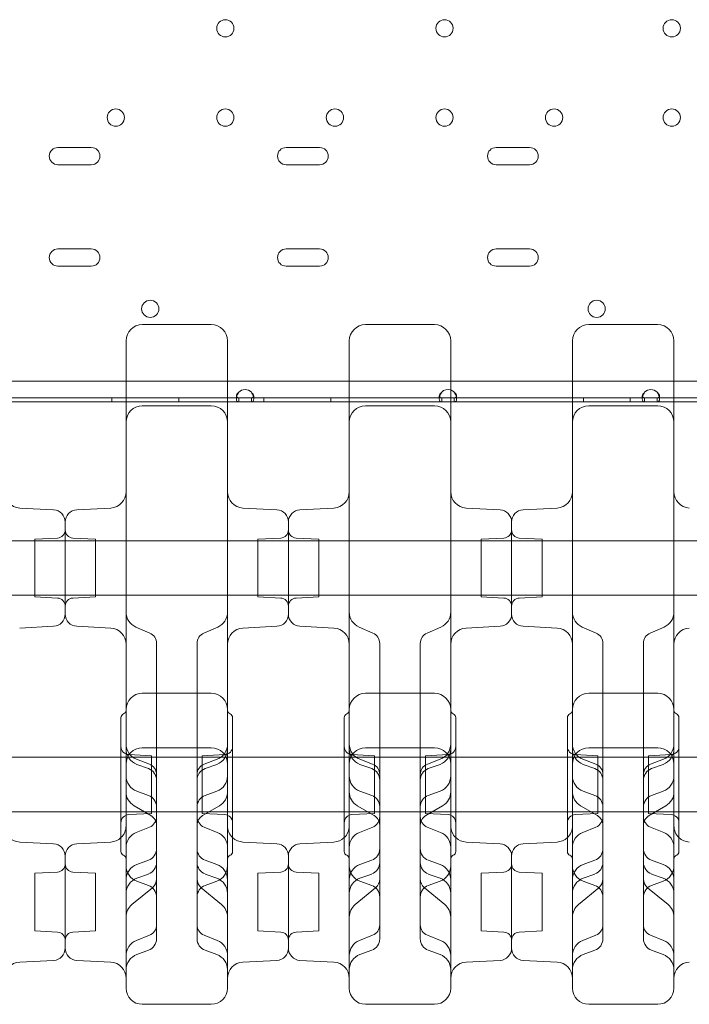
# Model space of a CAD drawing. Units: millimetres. Extents: x 13 to 16513, y 33 to 11033.
# Drawn here: x 6541 to 6871, y 5426 to 5912 of the extents above; entities that cross this region are included whole.
import ezdxf

# ---------------------------------------------------------------- set-up
doc = ezdxf.new("R2010")
doc.units = ezdxf.units.MM
doc.header["$MEASUREMENT"] = 0

msp = doc.modelspace()

# ---------------------------------------------------------------- linework, layer by layer
at = {"color": 0, "linetype": 'Continuous', "lineweight": 0}
for p, q in [((6559.37, 5848.89), (6575.87, 5848.89)), ((6671.88, 5848.89), (6688.38, 5848.89)), ((6775.37, 5848.89), (6791.87, 5848.89)), ((6575.87, 5840.39), (6559.37, 5840.39)), ((6688.38, 5840.39), (6671.88, 5840.39)), ((6791.87, 5840.39), (6775.37, 5840.39)), ((6559.37, 5798.89), (6575.87, 5798.89)), ((6671.88, 5798.89), (6688.38, 5798.89)), ((6775.37, 5798.89), (6791.87, 5798.89)), ((6575.87, 5790.39), (6559.37, 5790.39)), ((6688.38, 5790.39), (6671.88, 5790.39)), ((6791.87, 5790.39), (6775.37, 5790.39)), ((7179.24, 5733.64), (5177.24, 5733.64)), ((6648.54, 5725.55), (6501.86, 5725.55)), ((6593, 5723.55), (6533, 5723.55)), ((6585.94, 5723.55), (6585.94, 5725.55)), ((6643, 5723.55), (6593, 5723.55)), ((6618.94, 5723.55), (6618.94, 5725.55)), ((6648.54, 5723.55), (6643, 5723.55)), ((6647.38, 5724.93), (6647.38, 5726.34)), ((6647.38, 5724.91), (6647.38, 5724.93)), ((6654.74, 5725.55), (6648.54, 5725.55)), ((6648.54, 5723.55), (6648.54, 5725.12)), ((6654.74, 5723.55), (6648.54, 5723.55)), ((6748.54, 5725.55), (6654.74, 5725.55)), ((6654.74, 5725.12), (6654.74, 5725.07)), ((6654.74, 5725.07), (6654.74, 5723.55)), ((6703, 5723.55), (6654.74, 5723.55)), ((6655.9, 5726.34), (6655.9, 5726.33)), ((6655.9, 5726.33), (6655.9, 5724.91)), ((6660.93, 5723.55), (6660.93, 5725.55)), ((6693.93, 5723.55), (6693.93, 5725.55)), ((6748.54, 5723.55), (6703, 5723.55)), ((6747.38, 5724.93), (6747.38, 5726.34)), ((6747.38, 5724.91), (6747.38, 5724.93)), ((6753, 5725.55), (6748.54, 5725.55)), ((6748.54, 5723.55), (6748.54, 5725.12)), ((6753, 5723.55), (6748.54, 5723.55)), ((6754.74, 5725.55), (6753, 5725.55)), ((6754.74, 5723.55), (6753, 5723.55)), ((6848.54, 5725.55), (6754.74, 5725.55)), ((6754.74, 5725.12), (6754.74, 5725.07)), ((6754.74, 5725.07), (6754.74, 5723.55)), ((6813, 5723.55), (6754.74, 5723.55)), ((6755.9, 5726.34), (6755.9, 5726.33)), ((6755.9, 5726.33), (6755.9, 5724.91)), ((6848.54, 5723.55), (6813, 5723.55)), ((6818.44, 5723.55), (6818.44, 5725.55)), ((6841.44, 5723.55), (6841.44, 5725.55)), ((6847.38, 5724.93), (6847.38, 5726.34)), ((6847.38, 5724.91), (6847.38, 5724.93)), ((6854.74, 5725.55), (6848.54, 5725.55)), ((6848.54, 5723.55), (6848.54, 5725.12)), ((6854.74, 5723.55), (6848.54, 5723.55)), ((6964.54, 5725.55), (6854.74, 5725.55)), ((6854.74, 5725.12), (6854.74, 5725.07)), ((6854.74, 5725.07), (6854.74, 5723.55)), ((6863, 5723.55), (6854.74, 5723.55)), ((6855.9, 5726.34), (6855.9, 5726.33)), ((6855.9, 5726.33), (6855.9, 5724.91)), ((6923, 5723.55), (6863, 5723.55)), ((6601, 5721.56), (6635, 5721.56)), ((6711, 5721.56), (6745, 5721.56)), ((6855, 5721.56), (6821, 5721.56)), ((6557.31, 5670.28), (6540.58, 5671.16)), ((6568.68, 5670.28), (6585.42, 5671.16)), ((6667.31, 5670.28), (6650.58, 5671.16)), ((6678.68, 5670.28), (6695.42, 5671.16)), ((6777.31, 5670.28), (6760.58, 5671.16)), ((6788.68, 5670.28), (6805.42, 5671.16)), ((6563, 5618.82), (6563, 5664.29)), ((6563, 5664.29), (6563, 5618.82)), ((6673, 5618.82), (6673, 5664.29)), ((6673, 5664.29), (6673, 5618.82)), ((6783, 5664.29), (6783, 5618.82)), ((6783, 5664.29), (6783, 5618.82)), ((5165.24, 5655.05), (7190.24, 5655.05)), ((6548, 5655.77), (6559.21, 5656.36)), ((6548, 5627.34), (6548, 5655.77)), ((6578, 5655.77), (6566.79, 5656.36)), ((6578, 5655.77), (6578, 5627.34)), ((6658, 5655.77), (6669.21, 5656.36)), ((6658, 5627.34), (6658, 5655.77)), ((6688, 5655.77), (6676.79, 5656.36)), ((6688, 5655.77), (6688, 5627.34)), ((6768, 5655.77), (6779.21, 5656.36)), ((6768, 5627.34), (6768, 5655.77)), ((6798, 5655.77), (6786.79, 5656.36)), ((6798, 5627.34), (6798, 5655.77)), ((5165.24, 5628.15), (7190.24, 5628.15)), ((6548, 5627.34), (6559.21, 5626.76)), ((6578, 5627.34), (6566.79, 5626.76)), ((6658, 5627.34), (6669.21, 5626.76)), ((6688, 5627.34), (6676.79, 5626.76)), ((6768, 5627.34), (6779.21, 5626.76)), ((6798, 5627.34), (6786.79, 5626.76)), ((6557.31, 5612.83), (6540.58, 5611.95)), ((6568.68, 5612.83), (6585.42, 5611.95)), ((6597.83, 5612.45), (6604.68, 5609.49)), ((6631.32, 5609.49), (6638.17, 5612.45)), ((6667.31, 5612.83), (6650.58, 5611.95)), ((6678.68, 5612.83), (6695.42, 5611.95)), ((6707.83, 5612.45), (6714.68, 5609.49)), ((6741.32, 5609.49), (6748.17, 5612.45)), ((6777.31, 5612.83), (6760.58, 5611.95)), ((6788.68, 5612.83), (6805.42, 5611.95)), ((6817.83, 5612.45), (6824.68, 5609.49)), ((6851.32, 5609.49), (6858.17, 5612.45)), ((6608, 5604.44), (6608, 5604.28)), ((6608, 5604.28), (6608, 5564.44)), ((6628, 5604.44), (6628, 5604.28)), ((6628, 5604.28), (6628, 5564.44)), ((6718, 5604.44), (6718, 5604.28)), ((6718, 5604.28), (6718, 5564.44)), ((6738, 5604.44), (6738, 5604.28)), ((6738, 5604.28), (6738, 5564.44)), ((6828, 5604.44), (6828, 5604.28)), ((6828, 5604.28), (6828, 5564.44)), ((6848, 5604.44), (6848, 5604.28)), ((6848, 5604.28), (6848, 5564.44)), ((6635, 5579.81), (6601, 5579.81)), ((6745, 5579.81), (6711, 5579.81)), ((6855, 5579.81), (6821, 5579.81)), ((6590.5, 5567.81), (6590.5, 5501.81)), ((6593, 5571.81), (6593, 5500.38)), ((6643, 5571.81), (6643, 5500.38)), ((6645.5, 5567.81), (6645.5, 5501.81)), ((6700.5, 5567.81), (6700.5, 5501.81)), ((6703, 5571.81), (6703, 5500.38)), ((6753, 5571.81), (6753, 5500.38)), ((6755.5, 5567.81), (6755.5, 5501.81)), ((6810.5, 5567.81), (6810.5, 5501.81)), ((6813, 5571.81), (6813, 5500.38)), ((6863, 5571.81), (6863, 5500.38)), ((6865.5, 5567.81), (6865.5, 5501.81)), ((6608, 5564.44), (6608, 5560.71)), ((6628, 5564.44), (6628, 5560.71)), ((6718, 5564.44), (6718, 5560.71)), ((6738, 5564.44), (6738, 5560.71)), ((6828, 5564.44), (6828, 5560.71)), ((6848, 5564.44), (6848, 5560.71)), ((6608, 5560.71), (6608, 5539.79)), ((6628, 5560.71), (6628, 5539.79)), ((6718, 5560.71), (6718, 5539.79)), ((6738, 5560.71), (6738, 5539.79)), ((6828, 5560.71), (6828, 5539.79)), ((6848, 5560.71), (6848, 5539.79)), ((6590.5, 5548.3), (6535.5, 5548.3)), ((6645.5, 5548.3), (6590.5, 5548.3)), ((6605.5, 5549.02), (6594.29, 5549.61)), ((6601, 5552.98), (6635, 5552.98)), ((6605.5, 5520.59), (6605.5, 5549.02)), ((6630.5, 5549.02), (6641.71, 5549.61)), ((6630.5, 5520.59), (6630.5, 5549.02)), ((6700.5, 5548.3), (6645.5, 5548.3)), ((6755.5, 5548.3), (6700.5, 5548.3)), ((6715.5, 5549.02), (6704.29, 5549.61)), ((6711, 5552.98), (6745, 5552.98)), ((6715.5, 5520.59), (6715.5, 5549.02)), ((6740.5, 5549.02), (6751.71, 5549.61)), ((6740.5, 5520.59), (6740.5, 5549.02)), ((6810.5, 5548.3), (6755.5, 5548.3)), ((6865.5, 5548.3), (6810.5, 5548.3)), ((6825.5, 5549.02), (6814.29, 5549.61)), ((6855, 5552.98), (6821, 5552.98)), ((6825.5, 5520.59), (6825.5, 5549.02)), ((6850.5, 5549.02), (6861.71, 5549.61)), ((6850.5, 5520.59), (6850.5, 5549.02)), ((6920.5, 5548.3), (6865.5, 5548.3)), ((6598.13, 5547.36), (6604.47, 5544.92)), ((6604.05, 5542.68), (6598.26, 5544.79)), ((6631.52, 5544.92), (6637.86, 5547.36)), ((6631.94, 5542.68), (6637.73, 5544.79)), ((6708.13, 5547.36), (6714.47, 5544.92)), ((6714.05, 5542.68), (6708.26, 5544.79)), ((6741.52, 5544.92), (6747.86, 5547.36)), ((6741.94, 5542.68), (6747.73, 5544.79)), ((6818.13, 5547.36), (6824.47, 5544.92)), ((6824.05, 5542.68), (6818.26, 5544.79)), ((6851.52, 5544.92), (6857.86, 5547.36)), ((6851.94, 5542.68), (6857.73, 5544.79)), ((6608, 5539.79), (6608, 5539.73)), ((6608, 5539.73), (6608, 5537.05)), ((6628, 5539.79), (6628, 5539.73)), ((6628, 5539.73), (6628, 5537.05)), ((6718, 5539.79), (6718, 5539.73)), ((6718, 5539.73), (6718, 5537.05)), ((6738, 5539.79), (6738, 5539.73)), ((6738, 5539.73), (6738, 5537.05)), ((6828, 5539.79), (6828, 5539.73)), ((6828, 5539.73), (6828, 5537.05)), ((6848, 5539.79), (6848, 5539.73)), ((6848, 5539.73), (6848, 5537.05)), ((6608, 5537.05), (6608, 5496.37)), ((6628, 5537.05), (6628, 5496.37)), ((6718, 5537.05), (6718, 5496.37)), ((6738, 5537.05), (6738, 5496.37)), ((6828, 5537.05), (6828, 5496.37)), ((6848, 5537.05), (6848, 5496.37)), ((6604.05, 5529.51), (6598.26, 5531.62)), ((6631.94, 5529.51), (6637.73, 5531.62)), ((6714.05, 5529.51), (6708.26, 5531.62)), ((6741.94, 5529.51), (6747.73, 5531.62)), ((6824.05, 5529.51), (6818.26, 5531.62)), ((6851.94, 5529.51), (6857.73, 5531.62)), ((6596.97, 5524.33), (6605.26, 5519.5)), ((6630.73, 5519.5), (6639.02, 5524.33)), ((6706.97, 5524.33), (6715.26, 5519.5)), ((6740.73, 5519.5), (6749.02, 5524.33)), ((6816.97, 5524.33), (6825.26, 5519.5)), ((6850.73, 5519.5), (6859.02, 5524.33)), ((6590.5, 5521.4), (6535.5, 5521.4)), ((6645.5, 5521.4), (6590.5, 5521.4)), ((6605.5, 5520.59), (6594.29, 5520.01)), ((6630.5, 5520.59), (6641.71, 5520.01)), ((6700.5, 5521.4), (6645.5, 5521.4)), ((6755.5, 5521.4), (6700.5, 5521.4)), ((6715.5, 5520.59), (6704.29, 5520.01)), ((6740.5, 5520.59), (6751.71, 5520.01)), ((6810.5, 5521.4), (6755.5, 5521.4)), ((6865.5, 5521.4), (6810.5, 5521.4)), ((6825.5, 5520.59), (6814.29, 5520.01)), ((6850.5, 5520.59), (6861.71, 5520.01)), ((6920.5, 5521.4), (6865.5, 5521.4)), ((6598.03, 5511.27), (6604.54, 5513.86)), ((6631.46, 5513.86), (6637.96, 5511.27)), ((6708.03, 5511.27), (6714.54, 5513.86)), ((6741.46, 5513.86), (6747.96, 5511.27)), ((6818.03, 5511.27), (6824.54, 5513.86)), ((6851.46, 5513.86), (6857.96, 5511.27)), ((6557.31, 5505.61), (6540.58, 5506.49)), ((6568.68, 5505.61), (6585.42, 5506.49)), ((6667.31, 5505.61), (6650.58, 5506.49)), ((6678.68, 5505.61), (6695.42, 5506.49)), ((6777.31, 5505.61), (6760.58, 5506.49)), ((6788.68, 5505.61), (6805.42, 5506.49)), ((6563, 5499.62), (6563, 5454.15)), ((6563, 5499.62), (6563, 5454.15)), ((6673, 5499.62), (6673, 5454.15)), ((6673, 5499.62), (6673, 5454.15)), ((6783, 5499.62), (6783, 5454.15)), ((6783, 5499.62), (6783, 5454.15)), ((6604.05, 5497.55), (6598.26, 5495.45)), ((6608, 5496.37), (6608, 5481.85)), ((6628, 5496.37), (6628, 5481.85)), ((6631.94, 5497.55), (6637.73, 5495.45)), ((6714.05, 5497.55), (6708.26, 5495.45)), ((6718, 5496.37), (6718, 5481.85)), ((6738, 5496.37), (6738, 5481.85)), ((6741.94, 5497.55), (6747.73, 5495.45)), ((6824.05, 5497.55), (6818.26, 5495.45)), ((6828, 5496.37), (6828, 5481.85)), ((6848, 5496.37), (6848, 5481.85)), ((6851.94, 5497.55), (6857.73, 5495.45)), ((6548, 5491.1), (6559.21, 5491.69)), ((6548, 5462.67), (6548, 5491.1)), ((6578, 5491.1), (6566.79, 5491.69)), ((6578, 5462.67), (6578, 5491.1)), ((6604.05, 5490.73), (6598.26, 5488.62)), ((6631.94, 5490.73), (6637.73, 5488.62)), ((6658, 5491.1), (6669.21, 5491.69)), ((6658, 5462.67), (6658, 5491.1)), ((6688, 5491.1), (6676.79, 5491.69)), ((6688, 5462.67), (6688, 5491.1)), ((6714.05, 5490.73), (6708.26, 5488.62)), ((6741.94, 5490.73), (6747.73, 5488.62)), ((6768, 5491.1), (6779.21, 5491.69)), ((6768, 5462.67), (6768, 5491.1)), ((6798, 5491.1), (6786.79, 5491.69)), ((6798, 5462.67), (6798, 5491.1)), ((6824.05, 5490.73), (6818.26, 5488.62)), ((6851.94, 5490.73), (6857.73, 5488.62)), ((6604.05, 5485.06), (6598.26, 5487.17)), ((6631.94, 5485.06), (6637.73, 5487.17)), ((6714.05, 5485.06), (6708.26, 5487.17)), ((6741.94, 5485.06), (6747.73, 5487.17)), ((6824.05, 5485.06), (6818.26, 5487.17)), ((6851.94, 5485.06), (6857.73, 5487.17)), ((6595.91, 5475.67), (6605.99, 5483.97)), ((6608, 5481.85), (6608, 5477.27)), ((6628, 5481.85), (6628, 5477.27)), ((6630, 5483.97), (6640.08, 5475.67)), ((6705.91, 5475.67), (6715.99, 5483.97)), ((6718, 5481.85), (6718, 5477.27)), ((6738, 5481.85), (6738, 5477.27)), ((6740, 5483.97), (6750.08, 5475.67)), ((6815.91, 5475.67), (6825.99, 5483.97)), ((6828, 5481.85), (6828, 5477.27)), ((6848, 5481.85), (6848, 5477.27)), ((6850, 5483.97), (6860.08, 5475.67)), ((6608, 5477.27), (6608, 5465.7)), ((6628, 5477.27), (6628, 5465.7)), ((6718, 5477.27), (6718, 5465.7)), ((6738, 5477.27), (6738, 5465.7)), ((6828, 5477.27), (6828, 5465.7)), ((6848, 5477.27), (6848, 5465.7)), ((6608, 5465.7), (6608, 5465.62)), ((6628, 5465.7), (6628, 5465.62)), ((6718, 5465.7), (6718, 5465.62)), ((6738, 5465.7), (6738, 5465.62)), ((6828, 5465.7), (6828, 5465.62)), ((6848, 5465.7), (6848, 5465.62)), ((6548, 5462.67), (6559.21, 5462.08)), ((6578, 5462.67), (6566.79, 5462.08)), ((6608, 5465.62), (6608, 5458.74)), ((6628, 5465.62), (6628, 5458.74)), ((6658, 5462.67), (6669.21, 5462.08)), ((6688, 5462.67), (6676.79, 5462.08)), ((6718, 5465.62), (6718, 5458.74)), ((6738, 5465.62), (6738, 5458.74)), ((6768, 5462.67), (6779.21, 5462.08)), ((6798, 5462.67), (6786.79, 5462.08)), ((6828, 5465.62), (6828, 5458.74)), ((6848, 5465.62), (6848, 5458.74)), ((6598.06, 5457.96), (6604.51, 5460.51)), ((6631.48, 5460.51), (6637.93, 5457.96)), ((6708.06, 5457.96), (6714.51, 5460.51)), ((6741.48, 5460.51), (6747.93, 5457.96)), ((6818.06, 5457.96), (6824.51, 5460.51)), ((6851.48, 5460.51), (6857.93, 5457.96)), ((6604.05, 5453.1), (6598.26, 5451)), ((6631.94, 5453.1), (6637.73, 5451)), ((6714.05, 5453.1), (6708.26, 5451)), ((6741.94, 5453.1), (6747.73, 5451)), ((6824.05, 5453.1), (6818.26, 5451)), ((6851.94, 5453.1), (6857.73, 5451)), ((6557.31, 5448.16), (6540.58, 5447.28)), ((6568.68, 5448.16), (6585.42, 5447.28)), ((6667.31, 5448.16), (6650.58, 5447.28)), ((6678.68, 5448.16), (6695.42, 5447.28)), ((6777.31, 5448.16), (6760.58, 5447.28)), ((6788.68, 5448.16), (6805.42, 5447.28)), ((6601, 5426.49), (6635, 5426.49)), ((6711, 5426.49), (6745, 5426.49)), ((6855, 5426.49), (6821, 5426.49))]:
    msp.add_line(p, q, dxfattribs=at)
for centre in [(6641.94, 5907.64), (6749.94, 5907.64), (6861.94, 5907.64), (6587.94, 5863.64), (6641.94, 5863.64), (6695.94, 5863.64), (6749.94, 5863.64), (6803.94, 5863.64), (6861.94, 5863.64), (6604.92, 5769.35), (6824.92, 5769.35)]:
    msp.add_circle(centre, 4.25, dxfattribs=at)
for centre, radius, start, end in [((6559.37, 5844.64), 4.25, 90, 270), ((6575.87, 5844.64), 4.25, 270, 90), ((6671.88, 5844.64), 4.25, 90, 270), ((6688.38, 5844.64), 4.25, 270, 90), ((6775.37, 5844.64), 4.25, 90, 270), ((6791.87, 5844.64), 4.25, 270, 90), ((6559.37, 5794.64), 4.25, 90, 270), ((6575.87, 5794.64), 4.25, 270, 90), ((6671.88, 5794.64), 4.25, 90, 270), ((6688.38, 5794.64), 4.25, 270, 90), ((6775.37, 5794.64), 4.25, 90, 270), ((6791.87, 5794.64), 4.25, 270, 90), ((6601, 5753.56), 8, 90, 180), ((6635, 5753.56), 8, 0, 90), ((6711, 5753.56), 8, 90, 180), ((6745, 5753.56), 8, 0, 90), ((6821, 5753.56), 8, 90, 180), ((6855, 5753.56), 8, 0, 90), ((6651.64, 5725.34), 4.25, 43.138, 136.862), ((6751.64, 5725.34), 4.25, 71.3397, 136.862), ((6751.64, 5725.34), 4.25, 43.138, 71.3397), ((6851.64, 5725.34), 4.25, 43.138, 136.862), ((6601, 5713.56), 8, 90, 180), ((6635, 5713.56), 8, 0, 90), ((6711, 5713.56), 8, 90, 180), ((6745, 5713.56), 8, 0, 90), ((6821, 5713.56), 8, 90, 180), ((6855, 5713.56), 8, 0, 90), ((6541, 5679.15), 8, 180, 267), ((6585, 5679.15), 8, 273, 0), ((6651, 5679.15), 8, 180, 267), ((6695, 5679.15), 8, 273, 0), ((6761, 5679.15), 8, 180, 267), ((6805, 5679.15), 8, 273, 0), ((6871, 5679.15), 8, 180, 267), ((6557, 5664.29), 6, 0, 87), ((6569, 5664.29), 6, 93, 180), ((6667, 5664.29), 6, 360, 87), ((6679, 5664.29), 6, 93, 180), ((6777, 5664.29), 6, 0, 87), ((6789, 5664.29), 6, 93, 180), ((6559, 5660.35), 4, 273, 0), ((6567, 5660.35), 4, 180, 267), ((6669, 5660.35), 4, 273, 0), ((6677, 5660.35), 4, 180, 267), ((6779, 5660.35), 4, 273, 0), ((6787, 5660.35), 4, 180, 267), ((6559, 5622.76), 4, 0, 87), ((6567, 5622.76), 4, 93, 180), ((6669, 5622.76), 4, 0, 87), ((6677, 5622.76), 4, 93, 180), ((6779, 5622.76), 4, 0, 87), ((6787, 5622.76), 4, 93, 180), ((6557, 5618.82), 6, 273, 0), ((6569, 5618.82), 6, 180, 267), ((6601, 5619.79), 8, 180, 246.6647), ((6635, 5619.79), 8, 293.3353, 0), ((6667, 5618.82), 6, 273, 0), ((6679, 5618.82), 6, 180, 267), ((6711, 5619.79), 8, 180, 246.6647), ((6745, 5619.79), 8, 293.3353, 0), ((6777, 5618.82), 6, 273, 0), ((6789, 5618.82), 6, 180, 267), ((6821, 5619.79), 8, 180, 246.6647), ((6855, 5619.79), 8, 293.3353, 0), ((6585, 5603.97), 8, 0, 87), ((6651, 5603.97), 8, 93, 180), ((6695, 5603.97), 8, 0, 87), ((6761, 5603.97), 8, 93, 180), ((6805, 5603.97), 8, 0, 87), ((6871, 5603.97), 8, 93, 180), ((6602.5, 5604.44), 5.5, 0, 66.6647), ((6633.5, 5604.44), 5.5, 113.3353, 180), ((6712.5, 5604.44), 5.5, 0, 66.6647), ((6743.5, 5604.44), 5.5, 113.3353, 180), ((6822.5, 5604.44), 5.5, 0, 66.6647), ((6853.5, 5604.44), 5.5, 113.3353, 180), ((6601, 5571.81), 8, 90, 180), ((6635, 5571.81), 8, 0, 90), ((6711, 5571.81), 8, 90, 180), ((6745, 5571.81), 8, 0, 90), ((6821, 5571.81), 8, 90, 180), ((6855, 5571.81), 8, 0, 90), ((6592.5, 5567.81), 2, 112.0243, 180), ((6591, 5571.51), 2, 292.0243, 360), ((6645, 5571.51), 2, 180, 247.9757), ((6643.5, 5567.81), 2, 0, 67.9757), ((6702.5, 5567.81), 2, 112.0243, 180), ((6701, 5571.51), 2, 292.0243, 0), ((6755, 5571.51), 2, 180, 247.9757), ((6753.5, 5567.81), 2, 0, 67.9757), ((6812.5, 5567.81), 2, 112.0243, 180), ((6811, 5571.51), 2, 292.0243, 360), ((6865, 5571.51), 2, 180, 247.9757), ((6863.5, 5567.81), 2, 0, 67.9757), ((6594.5, 5553.6), 4, 180, 267), ((6601, 5554.83), 8, 180, 248.9894), ((6635, 5554.83), 8, 291.0106, 360), ((6641.5, 5553.6), 4, 273, 0), ((6704.5, 5553.6), 4, 180, 267), ((6711, 5554.83), 8, 180, 248.9894), ((6745, 5554.83), 8, 291.0106, 360), ((6751.5, 5553.6), 4, 273, 0), ((6814.5, 5553.6), 4, 180, 267), ((6821, 5554.83), 8, 180, 248.9894), ((6855, 5554.83), 8, 291.0106, 0), ((6861.5, 5553.6), 4, 273, 0), ((6601, 5544.98), 8, 90, 180), ((6601, 5552.31), 8, 180, 250), ((6635, 5544.98), 8, 0, 90), ((6635, 5552.31), 8, 290, 0), ((6711, 5544.98), 8, 90, 180), ((6711, 5552.31), 8, 180, 250), ((6745, 5544.98), 8, 0, 90), ((6745, 5552.31), 8, 290, 0), ((6821, 5544.98), 8, 90, 180), ((6821, 5552.31), 8, 180, 250), ((6855, 5544.98), 8, 0, 90), ((6855, 5552.31), 8, 290, 0), ((6602.5, 5539.79), 5.5, 360, 68.9894), ((6633.5, 5539.79), 5.5, 111.0106, 180), ((6712.5, 5539.79), 5.5, 360, 68.9894), ((6743.5, 5539.79), 5.5, 111.0106, 180), ((6822.5, 5539.79), 5.5, 360, 68.9894), ((6853.5, 5539.79), 5.5, 111.0106, 180), ((6601, 5539.13), 8, 180, 250), ((6602, 5537.05), 6, 0, 70), ((6634, 5537.05), 6, 110, 180), ((6635, 5539.13), 8, 290, 0), ((6711, 5539.13), 8, 180, 250), ((6712, 5537.05), 6, 0, 70), ((6744, 5537.05), 6, 110, 180), ((6745, 5539.13), 8, 290, 0), ((6821, 5539.13), 8, 180, 250), ((6822, 5537.05), 6, 0, 70), ((6854, 5537.05), 6, 110, 180), ((6855, 5539.13), 8, 290, 0), ((6601, 5531.24), 8, 180, 239.808), ((6602, 5523.87), 6, 0, 70), ((6634, 5523.87), 6, 110, 180), ((6635, 5531.24), 8, 300.192, 360), ((6711, 5531.24), 8, 180, 239.808), ((6712, 5523.87), 6, 0, 70), ((6744, 5523.87), 6, 110, 180), ((6745, 5531.24), 8, 300.192, 360), ((6821, 5531.24), 8, 180, 239.808), ((6822, 5523.87), 6, 0, 70), ((6854, 5523.87), 6, 110, 180), ((6855, 5531.24), 8, 300.192, 360), ((6594.5, 5516.01), 4, 93, 180), ((6602.5, 5514.75), 5.5, 0, 59.808), ((6633.5, 5514.75), 5.5, 120.192, 180), ((6641.5, 5516.01), 4, 0, 87), ((6704.5, 5516.01), 4, 93, 180), ((6712.5, 5514.75), 5.5, 0, 59.808), ((6743.5, 5514.75), 5.5, 120.192, 180), ((6751.5, 5516.01), 4, 0, 87), ((6814.5, 5516.01), 4, 93, 180), ((6822.5, 5514.75), 5.5, 0, 59.808), ((6853.5, 5514.75), 5.5, 120.192, 180), ((6861.5, 5516.01), 4, 0, 87), ((6585, 5514.48), 8, 313.4325, 0), ((6602.5, 5518.97), 5.5, 291.768, 0), ((6633.5, 5518.97), 5.5, 180, 248.232), ((6651, 5514.48), 8, 180, 226.5675), ((6695, 5514.48), 8, 313.4325, 0), ((6712.5, 5518.97), 5.5, 291.768, 0), ((6743.5, 5518.97), 5.5, 180, 248.232), ((6761, 5514.48), 8, 180, 226.5675), ((6805, 5514.48), 8, 313.4325, 0), ((6822.5, 5518.97), 5.5, 291.768, 0), ((6853.5, 5518.97), 5.5, 180, 248.232), ((6871, 5514.48), 8, 180, 226.5675), ((6601, 5503.84), 8, 111.768, 180), ((6635, 5503.84), 8, 360, 68.232), ((6711, 5503.84), 8, 111.768, 180), ((6745, 5503.84), 8, 360, 68.232), ((6821, 5503.84), 8, 111.768, 180), ((6855, 5503.84), 8, 0, 68.232), ((6541, 5514.48), 8, 226.5675, 267), ((6557, 5499.62), 6, 0, 87), ((6569, 5499.62), 6, 93, 180), ((6585, 5514.48), 8, 273, 313.4325), ((6651, 5514.48), 8, 226.5675, 267), ((6667, 5499.62), 6, 0, 87), ((6679, 5499.62), 6, 93, 180), ((6695, 5514.48), 8, 273, 313.4325), ((6761, 5514.48), 8, 226.5675, 267), ((6777, 5499.62), 6, 0, 87), ((6789, 5499.62), 6, 93, 180), ((6805, 5514.48), 8, 273, 313.4325), ((6871, 5514.48), 8, 226.5675, 267), ((6592.5, 5501.81), 2, 180, 247.9757), ((6591, 5498.1), 2, 0, 67.9757), ((6602, 5503.19), 6, 290, 0), ((6634, 5503.19), 6, 180, 250), ((6645, 5498.1), 2, 112.0243, 180), ((6643.5, 5501.81), 2, 292.0243, 0), ((6702.5, 5501.81), 2, 180, 247.9757), ((6701, 5498.1), 2, 360, 67.9757), ((6712, 5503.19), 6, 290, 0), ((6744, 5503.19), 6, 180, 250), ((6755, 5498.1), 2, 112.0243, 180), ((6753.5, 5501.81), 2, 292.0243, 0), ((6812.5, 5501.81), 2, 180, 247.9757), ((6811, 5498.1), 2, 0, 67.9757), ((6822, 5503.19), 6, 290, 0), ((6854, 5503.19), 6, 180, 250), ((6865, 5498.1), 2, 112.0243, 180), ((6863.5, 5501.81), 2, 292.0243, 0), ((6559, 5495.68), 4, 273, 0), ((6567, 5495.68), 4, 180, 267), ((6601, 5487.93), 8, 110, 180), ((6602, 5496.37), 6, 290, 0), ((6634, 5496.37), 6, 180, 250), ((6635, 5487.93), 8, 0, 70), ((6669, 5495.68), 4, 273, 0), ((6677, 5495.68), 4, 180, 267), ((6711, 5487.93), 8, 110, 180), ((6712, 5496.37), 6, 290, 0), ((6744, 5496.37), 6, 180, 250), ((6745, 5487.93), 8, 0, 70), ((6779, 5495.68), 4, 273, 0), ((6787, 5495.68), 4, 180, 267), ((6821, 5487.93), 8, 110, 180), ((6822, 5496.37), 6, 290, 0), ((6854, 5496.37), 6, 180, 250), ((6855, 5487.93), 8, 0, 70), ((6601, 5494.68), 8, 180, 250), ((6635, 5494.68), 8, 290, 0), ((6711, 5494.68), 8, 180, 250), ((6745, 5494.68), 8, 290, 0), ((6821, 5494.68), 8, 180, 250), ((6855, 5494.68), 8, 290, 0), ((6601, 5481.11), 8, 110, 180), ((6602, 5479.42), 6, 0, 70), ((6602.5, 5488.21), 5.5, 309.454, 0), ((6633.5, 5488.21), 5.5, 180, 230.546), ((6634, 5479.42), 6, 110, 180), ((6635, 5481.11), 8, 360, 70), ((6711, 5481.11), 8, 110, 180), ((6712, 5479.42), 6, 0, 70), ((6712.5, 5488.21), 5.5, 309.454, 0), ((6743.5, 5488.21), 5.5, 180, 230.546), ((6744, 5479.42), 6, 110, 180), ((6745, 5481.11), 8, 0, 70), ((6821, 5481.11), 8, 110, 180), ((6822, 5479.42), 6, 360, 70), ((6822.5, 5488.21), 5.5, 309.454, 0), ((6853.5, 5488.21), 5.5, 180, 230.546), ((6854, 5479.42), 6, 110, 180), ((6855, 5481.11), 8, 0, 70), ((6601, 5469.49), 8, 129.454, 180), ((6635, 5469.49), 8, 0, 50.546), ((6711, 5469.49), 8, 129.454, 180), ((6745, 5469.49), 8, 360, 50.546), ((6821, 5469.49), 8, 129.454, 180), ((6855, 5469.49), 8, 360, 50.546), ((6559, 5458.09), 4, 0, 87), ((6567, 5458.09), 4, 93, 180), ((6602.5, 5465.62), 5.5, 291.5206, 360), ((6633.5, 5465.62), 5.5, 180, 248.4794), ((6669, 5458.09), 4, 360, 87), ((6677, 5458.09), 4, 93, 180), ((6712.5, 5465.62), 5.5, 291.5206, 360), ((6743.5, 5465.62), 5.5, 180, 248.4794), ((6779, 5458.09), 4, 360, 87), ((6787, 5458.09), 4, 93, 180), ((6822.5, 5465.62), 5.5, 291.5206, 360), ((6853.5, 5465.62), 5.5, 180, 248.4794), ((6601, 5450.52), 8, 111.5206, 180), ((6602, 5458.74), 6, 290, 0), ((6634, 5458.74), 6, 180, 250), ((6635, 5450.52), 8, 0, 68.4794), ((6711, 5450.52), 8, 111.5206, 180), ((6712, 5458.74), 6, 290, 0), ((6744, 5458.74), 6, 180, 250), ((6745, 5450.52), 8, 0, 68.4794), ((6821, 5450.52), 8, 111.5206, 180), ((6822, 5458.74), 6, 290, 0), ((6854, 5458.74), 6, 180, 250), ((6855, 5450.52), 8, 0, 68.4794), ((6557, 5454.15), 6, 273, 0), ((6569, 5454.15), 6, 180, 267), ((6667, 5454.15), 6, 273, 0), ((6679, 5454.15), 6, 180, 267), ((6777, 5454.15), 6, 273, 0), ((6789, 5454.15), 6, 180, 267), ((6541, 5439.29), 8, 93, 180), ((6585, 5439.29), 8, 360, 87), ((6601, 5443.48), 8, 110, 180), ((6635, 5443.48), 8, 0, 70), ((6651, 5439.29), 8, 93, 180), ((6695, 5439.29), 8, 360, 87), ((6711, 5443.48), 8, 110, 180), ((6745, 5443.48), 8, 0, 70), ((6761, 5439.29), 8, 93, 180), ((6805, 5439.29), 8, 360, 87), ((6821, 5443.48), 8, 110, 180), ((6855, 5443.48), 8, 0, 70), ((6871, 5439.29), 8, 93, 180), ((6601, 5434.49), 8, 180, 270), ((6635, 5434.49), 8, 270, 0), ((6711, 5434.49), 8, 180, 270), ((6745, 5434.49), 8, 270, 0), ((6821, 5434.49), 8, 180, 270), ((6855, 5434.49), 8, 270, 0)]:
    msp.add_arc(centre, radius, start, end, dxfattribs=at)
for points, knots in [([(6618, 5761.56), (6616.95, 5761.56), (6615.91, 5761.56), (6613.2, 5761.56), (6611.54, 5761.56), (6607.2, 5761.56), (6604.54, 5761.56), (6601.58, 5761.56), (6601.29, 5761.56), (6601, 5761.56)], [2.5, 2.5, 2.5, 2.5, 2.8125, 2.8125, 3.3125, 3.3125, 4.1125, 4.1125, 4.2, 4.2, 4.2, 4.2]), ([(6618, 5761.56), (6619.04, 5761.56), (6620.08, 5761.56), (6622.79, 5761.56), (6624.45, 5761.56), (6628.79, 5761.56), (6631.45, 5761.56), (6634.41, 5761.56), (6634.7, 5761.56), (6635, 5761.56)], [2.5, 2.5, 2.5, 2.5, 2.8125, 2.8125, 3.3125, 3.3125, 4.1125, 4.1125, 4.2, 4.2, 4.2, 4.2]), ([(6728, 5761.56), (6726.95, 5761.56), (6725.91, 5761.56), (6723.2, 5761.56), (6721.54, 5761.56), (6717.2, 5761.56), (6714.54, 5761.56), (6711.58, 5761.56), (6711.29, 5761.56), (6711, 5761.56)], [2.5, 2.5, 2.5, 2.5, 2.8125, 2.8125, 3.3125, 3.3125, 4.1125, 4.1125, 4.2, 4.2, 4.2, 4.2]), ([(6728, 5761.56), (6729.04, 5761.56), (6730.08, 5761.56), (6732.79, 5761.56), (6734.45, 5761.56), (6738.79, 5761.56), (6741.45, 5761.56), (6744.41, 5761.56), (6744.7, 5761.56), (6745, 5761.56)], [2.5, 2.5, 2.5, 2.5, 2.8125, 2.8125, 3.3125, 3.3125, 4.1125, 4.1125, 4.2, 4.2, 4.2, 4.2]), ([(6838, 5761.56), (6836.95, 5761.56), (6835.91, 5761.56), (6833.2, 5761.56), (6831.54, 5761.56), (6827.2, 5761.56), (6824.54, 5761.56), (6821.58, 5761.56), (6821.29, 5761.56), (6821, 5761.56)], [2.5, 2.5, 2.5, 2.5, 2.8125, 2.8125, 3.3125, 3.3125, 4.1125, 4.1125, 4.2, 4.2, 4.2, 4.2]), ([(6838, 5761.56), (6839.04, 5761.56), (6840.08, 5761.56), (6842.79, 5761.56), (6844.45, 5761.56), (6848.79, 5761.56), (6851.45, 5761.56), (6854.41, 5761.56), (6854.7, 5761.56), (6855, 5761.56)], [2.5, 2.5, 2.5, 2.5, 2.8125, 2.8125, 3.3125, 3.3125, 4.1125, 4.1125, 4.2, 4.2, 4.2, 4.2]), ([(6593, 5753.56), (6593, 5753.56), (6593, 5753.29), (6593, 5752.28), (6593, 5751.6), (6593, 5750.17), (6593, 5749.55), (6593, 5748.43), (6593, 5747.97), (6593, 5747.5)], [0, 0, 0, 0, 0.590363, 0.590363, 1.122522, 1.122522, 1.455121, 1.455121, 1.662995, 1.662995, 1.662995, 1.662995]), ([(6643, 5753.56), (6643, 5753.56), (6643, 5753.29), (6643, 5752.28), (6643, 5751.6), (6643, 5750.17), (6643, 5749.55), (6643, 5748.43), (6643, 5747.97), (6643, 5747.5)], [0, 0, 0, 0, 0.590363, 0.590363, 1.122522, 1.122522, 1.455121, 1.455121, 1.662995, 1.662995, 1.662995, 1.662995]), ([(6703, 5753.56), (6703, 5753.56), (6703, 5753.29), (6703, 5752.28), (6703, 5751.6), (6703, 5750.17), (6703, 5749.55), (6703, 5748.43), (6703, 5747.97), (6703, 5747.5)], [0, 0, 0, 0, 0.590363, 0.590363, 1.122522, 1.122522, 1.455121, 1.455121, 1.662995, 1.662995, 1.662995, 1.662995]), ([(6753, 5753.56), (6753, 5753.56), (6753, 5753.29), (6753, 5752.28), (6753, 5751.6), (6753, 5750.17), (6753, 5749.55), (6753, 5748.43), (6753, 5747.97), (6753, 5747.5)], [0, 0, 0, 0, 0.590363, 0.590363, 1.122522, 1.122522, 1.455121, 1.455121, 1.662995, 1.662995, 1.662995, 1.662995]), ([(6813, 5753.56), (6813, 5753.56), (6813, 5753.29), (6813, 5752.28), (6813, 5751.6), (6813, 5750.17), (6813, 5749.55), (6813, 5748.43), (6813, 5747.97), (6813, 5747.5)], [0, 0, 0, 0, 0.590363, 0.590363, 1.122522, 1.122522, 1.455121, 1.455121, 1.662995, 1.662995, 1.662995, 1.662995]), ([(6863, 5753.56), (6863, 5753.56), (6863, 5753.29), (6863, 5752.28), (6863, 5751.6), (6863, 5750.17), (6863, 5749.55), (6863, 5748.43), (6863, 5747.97), (6863, 5747.5)], [0, 0, 0, 0, 0.590363, 0.590363, 1.122522, 1.122522, 1.455121, 1.455121, 1.662995, 1.662995, 1.662995, 1.662995]), ([(6593, 5747.5), (6593, 5715.65), (6593, 5686.72), (6593, 5633.69), (6593, 5611.15), (6593, 5585.32), (6593, 5578.03), (6593, 5571.81)], [0, 0, 0, 0, 13.862718, 13.862718, 29.705824, 29.705824, 37.389368, 37.389368, 37.389368, 37.389368]), ([(6643, 5747.5), (6643, 5715.65), (6643, 5686.72), (6643, 5633.69), (6643, 5611.15), (6643, 5585.32), (6643, 5578.03), (6643, 5571.81)], [0, 0, 0, 0, 13.862718, 13.862718, 29.705824, 29.705824, 37.389368, 37.389368, 37.389368, 37.389368]), ([(6703, 5747.5), (6703, 5715.65), (6703, 5686.72), (6703, 5633.69), (6703, 5611.15), (6703, 5585.32), (6703, 5578.03), (6703, 5571.81)], [0, 0, 0, 0, 13.862718, 13.862718, 29.705824, 29.705824, 37.389368, 37.389368, 37.389368, 37.389368]), ([(6753, 5747.5), (6753, 5715.65), (6753, 5686.72), (6753, 5633.69), (6753, 5611.15), (6753, 5585.32), (6753, 5578.03), (6753, 5571.81)], [0, 0, 0, 0, 13.862718, 13.862718, 29.705824, 29.705824, 37.389368, 37.389368, 37.389368, 37.389368]), ([(6813, 5747.5), (6813, 5715.65), (6813, 5686.72), (6813, 5633.69), (6813, 5611.15), (6813, 5585.32), (6813, 5578.03), (6813, 5571.81)], [0, 0, 0, 0, 13.862718, 13.862718, 29.705824, 29.705824, 37.389368, 37.389368, 37.389368, 37.389368]), ([(6863, 5747.5), (6863, 5715.65), (6863, 5686.72), (6863, 5633.69), (6863, 5611.15), (6863, 5585.32), (6863, 5578.03), (6863, 5571.81)], [0, 0, 0, 0, 13.862718, 13.862718, 29.705824, 29.705824, 37.389368, 37.389368, 37.389368, 37.389368]), ([(6648.54, 5728.25), (6648.15, 5727.64), (6647.86, 5727.03), (6647.47, 5725.89), (6647.38, 5725.37), (6647.38, 5724.5), (6647.47, 5724.15), (6647.86, 5723.67), (6648.15, 5723.55), (6648.54, 5723.55)], [0, 0, 0, 0, 0.25, 0.25, 0.5, 0.5, 0.75, 0.75, 1, 1, 1, 1]), ([(6648.54, 5728.25), (6648.15, 5727.9), (6647.86, 5727.55), (6647.47, 5726.89), (6647.38, 5726.59), (6647.38, 5726.18), (6647.42, 5726.03), (6647.5, 5725.91)], [0, 0, 0, 0, 0.25, 0.25, 0.5, 0.5, 0.6671891, 0.6671891, 0.6671891, 0.6671891]), ([(6648.54, 5725.55), (6648.15, 5725.55), (6647.86, 5725.62), (6647.47, 5725.88), (6647.38, 5726.08), (6647.38, 5726.58), (6647.47, 5726.88), (6647.86, 5727.54), (6648.15, 5727.89), (6648.54, 5728.25)], [0, 0, 0, 0, 0.25, 0.25, 0.5, 0.5, 0.75, 0.75, 1, 1, 1, 1]), ([(6647.51, 5725.91), (6647.55, 5726.08), (6647.6, 5726.26), (6647.86, 5727.01), (6648.15, 5727.63), (6648.54, 5728.25)], [0.6697362, 0.6697362, 0.6697362, 0.6697362, 0.75, 0.75, 1, 1, 1, 1]), ([(6654.74, 5723.55), (6655.12, 5723.55), (6655.41, 5723.67), (6655.8, 5724.13), (6655.9, 5724.48), (6655.9, 5725.35), (6655.8, 5725.87), (6655.41, 5727.01), (6655.12, 5727.63), (6654.74, 5728.25)], [0, 0, 0, 0, 0.25, 0.25, 0.5, 0.5, 0.75, 0.75, 1, 1, 1, 1]), ([(6655.77, 5725.9), (6655.85, 5726.02), (6655.9, 5726.16), (6655.9, 5726.58), (6655.8, 5726.88), (6655.41, 5727.54), (6655.12, 5727.89), (6654.74, 5728.25)], [0.331101, 0.331101, 0.331101, 0.331101, 0.5, 0.5, 0.75, 0.75, 1, 1, 1, 1]), ([(6654.74, 5728.25), (6655.12, 5727.9), (6655.41, 5727.55), (6655.8, 5726.89), (6655.9, 5726.59), (6655.9, 5726.17), (6655.85, 5726.03), (6655.76, 5725.91)], [0, 0, 0, 0, 0.25, 0.25, 0.5, 0.5, 0.6697363, 0.6697363, 0.6697363, 0.6697363]), ([(6654.74, 5728.25), (6655.12, 5727.64), (6655.41, 5727.03), (6655.8, 5725.89), (6655.9, 5725.37), (6655.9, 5724.5), (6655.8, 5724.15), (6655.41, 5723.67), (6655.12, 5723.55), (6654.74, 5723.55)], [0, 0, 0, 0, 0.25, 0.25, 0.5, 0.5, 0.75, 0.75, 1, 1, 1, 1]), ([(6748.54, 5728.25), (6748.15, 5727.9), (6747.86, 5727.55), (6747.47, 5726.89), (6747.38, 5726.59), (6747.38, 5726.09), (6747.47, 5725.89), (6747.86, 5725.62), (6748.15, 5725.55), (6748.54, 5725.55)], [0, 0, 0, 0, 0.25, 0.25, 0.5, 0.5, 0.75, 0.75, 1, 1, 1, 1]), ([(6748.54, 5728.25), (6748.15, 5727.64), (6747.86, 5727.03), (6747.47, 5725.89), (6747.38, 5725.37), (6747.38, 5724.5), (6747.47, 5724.15), (6747.86, 5723.67), (6748.15, 5723.55), (6748.54, 5723.55)], [0, 0, 0, 0, 0.25, 0.25, 0.5, 0.5, 0.75, 0.75, 1, 1, 1, 1]), ([(6748.54, 5725.55), (6748.15, 5725.55), (6747.86, 5725.62), (6747.47, 5725.88), (6747.38, 5726.08), (6747.38, 5726.58), (6747.47, 5726.88), (6747.86, 5727.54), (6748.15, 5727.89), (6748.54, 5728.25)], [0, 0, 0, 0, 0.25, 0.25, 0.5, 0.5, 0.75, 0.75, 1, 1, 1, 1]), ([(6748.54, 5723.55), (6748.15, 5723.55), (6747.86, 5723.67), (6747.47, 5724.13), (6747.38, 5724.48), (6747.38, 5725.35), (6747.47, 5725.87), (6747.86, 5727.01), (6748.15, 5727.63), (6748.54, 5728.25)], [0, 0, 0, 0, 0.25, 0.25, 0.5, 0.5, 0.75, 0.75, 1, 1, 1, 1]), ([(6754.74, 5723.55), (6755.12, 5723.55), (6755.41, 5723.67), (6755.8, 5724.13), (6755.9, 5724.48), (6755.9, 5725.35), (6755.8, 5725.87), (6755.41, 5727.01), (6755.12, 5727.63), (6754.74, 5728.25)], [0, 0, 0, 0, 0.25, 0.25, 0.5, 0.5, 0.75, 0.75, 1, 1, 1, 1]), ([(6755.77, 5725.9), (6755.85, 5726.02), (6755.9, 5726.16), (6755.9, 5726.58), (6755.8, 5726.88), (6755.41, 5727.54), (6755.12, 5727.89), (6754.74, 5728.25)], [0.331101, 0.331101, 0.331101, 0.331101, 0.5, 0.5, 0.75, 0.75, 1, 1, 1, 1]), ([(6754.74, 5728.25), (6755.12, 5727.9), (6755.41, 5727.55), (6755.8, 5726.89), (6755.9, 5726.59), (6755.9, 5726.17), (6755.85, 5726.03), (6755.76, 5725.91)], [0, 0, 0, 0, 0.25, 0.25, 0.5, 0.5, 0.6697363, 0.6697363, 0.6697363, 0.6697363]), ([(6754.74, 5728.25), (6755.12, 5727.64), (6755.41, 5727.03), (6755.8, 5725.89), (6755.9, 5725.37), (6755.9, 5724.5), (6755.8, 5724.15), (6755.41, 5723.67), (6755.12, 5723.55), (6754.74, 5723.55)], [0, 0, 0, 0, 0.25, 0.25, 0.5, 0.5, 0.75, 0.75, 1, 1, 1, 1]), ([(6848.54, 5728.25), (6848.15, 5727.9), (6847.86, 5727.55), (6847.47, 5726.89), (6847.38, 5726.59), (6847.38, 5726.09), (6847.47, 5725.89), (6847.86, 5725.62), (6848.15, 5725.55), (6848.54, 5725.55)], [0, 0, 0, 0, 0.25, 0.25, 0.5, 0.5, 0.75, 0.75, 1, 1, 1, 1]), ([(6848.54, 5728.25), (6848.15, 5727.64), (6847.86, 5727.03), (6847.47, 5725.89), (6847.38, 5725.37), (6847.38, 5724.5), (6847.47, 5724.15), (6847.86, 5723.67), (6848.15, 5723.55), (6848.54, 5723.55)], [0, 0, 0, 0, 0.25, 0.25, 0.5, 0.5, 0.75, 0.75, 1, 1, 1, 1]), ([(6848.54, 5725.55), (6848.15, 5725.55), (6847.86, 5725.62), (6847.47, 5725.88), (6847.38, 5726.08), (6847.38, 5726.58), (6847.47, 5726.88), (6847.86, 5727.54), (6848.15, 5727.89), (6848.54, 5728.25)], [0, 0, 0, 0, 0.25, 0.25, 0.5, 0.5, 0.75, 0.75, 1, 1, 1, 1]), ([(6848.54, 5723.55), (6848.15, 5723.55), (6847.86, 5723.67), (6847.47, 5724.13), (6847.38, 5724.48), (6847.38, 5725.35), (6847.47, 5725.87), (6847.86, 5727.01), (6848.15, 5727.63), (6848.54, 5728.25)], [0, 0, 0, 0, 0.25, 0.25, 0.5, 0.5, 0.75, 0.75, 1, 1, 1, 1]), ([(6854.74, 5725.55), (6855.12, 5725.55), (6855.41, 5725.62), (6855.8, 5725.88), (6855.9, 5726.08), (6855.9, 5726.58), (6855.8, 5726.88), (6855.41, 5727.54), (6855.12, 5727.89), (6854.74, 5728.25)], [0, 0, 0, 0, 0.25, 0.25, 0.5, 0.5, 0.75, 0.75, 1, 1, 1, 1]), ([(6854.74, 5723.55), (6855.12, 5723.55), (6855.41, 5723.67), (6855.8, 5724.13), (6855.9, 5724.48), (6855.9, 5725.35), (6855.8, 5725.87), (6855.41, 5727.01), (6855.12, 5727.63), (6854.74, 5728.25)], [0, 0, 0, 0, 0.25, 0.25, 0.5, 0.5, 0.75, 0.75, 1, 1, 1, 1]), ([(6854.74, 5728.25), (6855.12, 5727.9), (6855.41, 5727.55), (6855.8, 5726.89), (6855.9, 5726.59), (6855.9, 5726.09), (6855.8, 5725.89), (6855.41, 5725.62), (6855.12, 5725.55), (6854.74, 5725.55)], [0, 0, 0, 0, 0.25, 0.25, 0.5, 0.5, 0.75, 0.75, 1, 1, 1, 1]), ([(6854.74, 5728.25), (6855.12, 5727.64), (6855.41, 5727.03), (6855.8, 5725.89), (6855.9, 5725.37), (6855.9, 5724.5), (6855.8, 5724.15), (6855.41, 5723.67), (6855.12, 5723.55), (6854.74, 5723.55)], [0, 0, 0, 0, 0.25, 0.25, 0.5, 0.5, 0.75, 0.75, 1, 1, 1, 1]), ([(6648.54, 5723.55), (6648.15, 5723.55), (6647.86, 5723.67), (6647.47, 5724.13), (6647.38, 5724.48), (6647.38, 5724.92), (6647.38, 5724.92), (6647.38, 5724.92)], [0, 0, 0, 0, 0.25, 0.25, 0.5, 0.5, 0.5019158, 0.5019158, 0.5019158, 0.5019158]), ([(6647.5, 5725.91), (6647.55, 5725.85), (6647.6, 5725.8), (6647.86, 5725.62), (6648.15, 5725.55), (6648.54, 5725.55)], [0.6671891, 0.6671891, 0.6671891, 0.6671891, 0.75, 0.75, 1, 1, 1, 1]), ([(6655.76, 5725.91), (6655.72, 5725.85), (6655.67, 5725.8), (6655.41, 5725.62), (6655.12, 5725.55), (6654.74, 5725.55)], [0.6697363, 0.6697363, 0.6697363, 0.6697363, 0.75, 0.75, 1, 1, 1, 1]), ([(6654.74, 5725.55), (6655.12, 5725.55), (6655.41, 5725.62), (6655.67, 5725.79), (6655.72, 5725.84), (6655.77, 5725.9)], [0, 0, 0, 0, 0.25, 0.25, 0.331101, 0.331101, 0.331101, 0.331101]), ([(6755.76, 5725.91), (6755.72, 5725.85), (6755.67, 5725.8), (6755.41, 5725.62), (6755.12, 5725.55), (6754.74, 5725.55)], [0.6697363, 0.6697363, 0.6697363, 0.6697363, 0.75, 0.75, 1, 1, 1, 1]), ([(6754.74, 5725.55), (6755.12, 5725.55), (6755.41, 5725.62), (6755.67, 5725.79), (6755.72, 5725.84), (6755.77, 5725.9)], [0, 0, 0, 0, 0.25, 0.25, 0.331101, 0.331101, 0.331101, 0.331101]), ([(6593, 5500.38), (6593, 5490.13), (6593, 5479.81), (6593, 5459.98), (6593, 5450.75), (6593, 5440.45), (6593, 5437.73), (6593, 5435.41), (6593, 5434.92), (6593, 5434.55), (6593, 5434.49), (6593, 5434.49)], [0.031055, 0.031055, 0.031055, 0.031055, 10.657688, 10.657688, 22.656959, 22.656959, 30.209279, 30.209279, 33.985439, 33.985439, 35.941771, 35.941771, 35.941771, 35.941771]), ([(6643, 5500.38), (6643, 5490.13), (6643, 5479.81), (6643, 5459.98), (6643, 5450.75), (6643, 5440.45), (6643, 5437.73), (6643, 5435.41), (6643, 5434.92), (6643, 5434.55), (6643, 5434.49), (6643, 5434.49)], [0.031055, 0.031055, 0.031055, 0.031055, 10.657688, 10.657688, 22.656959, 22.656959, 30.209279, 30.209279, 33.985439, 33.985439, 35.941771, 35.941771, 35.941771, 35.941771]), ([(6703, 5500.38), (6703, 5490.13), (6703, 5479.81), (6703, 5459.98), (6703, 5450.75), (6703, 5440.45), (6703, 5437.73), (6703, 5435.41), (6703, 5434.92), (6703, 5434.55), (6703, 5434.49), (6703, 5434.49)], [0.031055, 0.031055, 0.031055, 0.031055, 10.657688, 10.657688, 22.656959, 22.656959, 30.209279, 30.209279, 33.985439, 33.985439, 35.941771, 35.941771, 35.941771, 35.941771]), ([(6753, 5500.38), (6753, 5490.13), (6753, 5479.81), (6753, 5459.98), (6753, 5450.75), (6753, 5440.45), (6753, 5437.73), (6753, 5435.41), (6753, 5434.92), (6753, 5434.55), (6753, 5434.49), (6753, 5434.49)], [0.031055, 0.031055, 0.031055, 0.031055, 10.657688, 10.657688, 22.656959, 22.656959, 30.209279, 30.209279, 33.985439, 33.985439, 35.941771, 35.941771, 35.941771, 35.941771]), ([(6813, 5500.38), (6813, 5490.13), (6813, 5479.81), (6813, 5459.98), (6813, 5450.75), (6813, 5440.45), (6813, 5437.73), (6813, 5435.41), (6813, 5434.92), (6813, 5434.55), (6813, 5434.49), (6813, 5434.49)], [0.031055, 0.031055, 0.031055, 0.031055, 10.657688, 10.657688, 22.656959, 22.656959, 30.209279, 30.209279, 33.985439, 33.985439, 35.941771, 35.941771, 35.941771, 35.941771]), ([(6863, 5500.38), (6863, 5490.13), (6863, 5479.81), (6863, 5459.98), (6863, 5450.75), (6863, 5440.45), (6863, 5437.73), (6863, 5435.41), (6863, 5434.92), (6863, 5434.55), (6863, 5434.49), (6863, 5434.49)], [0.031055, 0.031055, 0.031055, 0.031055, 10.657688, 10.657688, 22.656959, 22.656959, 30.209279, 30.209279, 33.985439, 33.985439, 35.941771, 35.941771, 35.941771, 35.941771])]:
    msp.add_open_spline(points, degree=3, knots=knots, dxfattribs=at)
msp.add_open_spline([(6647.38, 5724.92), (6647.38, 5725.22), (6647.42, 5725.55), (6647.51, 5725.91)], degree=3, dxfattribs=at)

doc.saveas('drawing.dxf')
